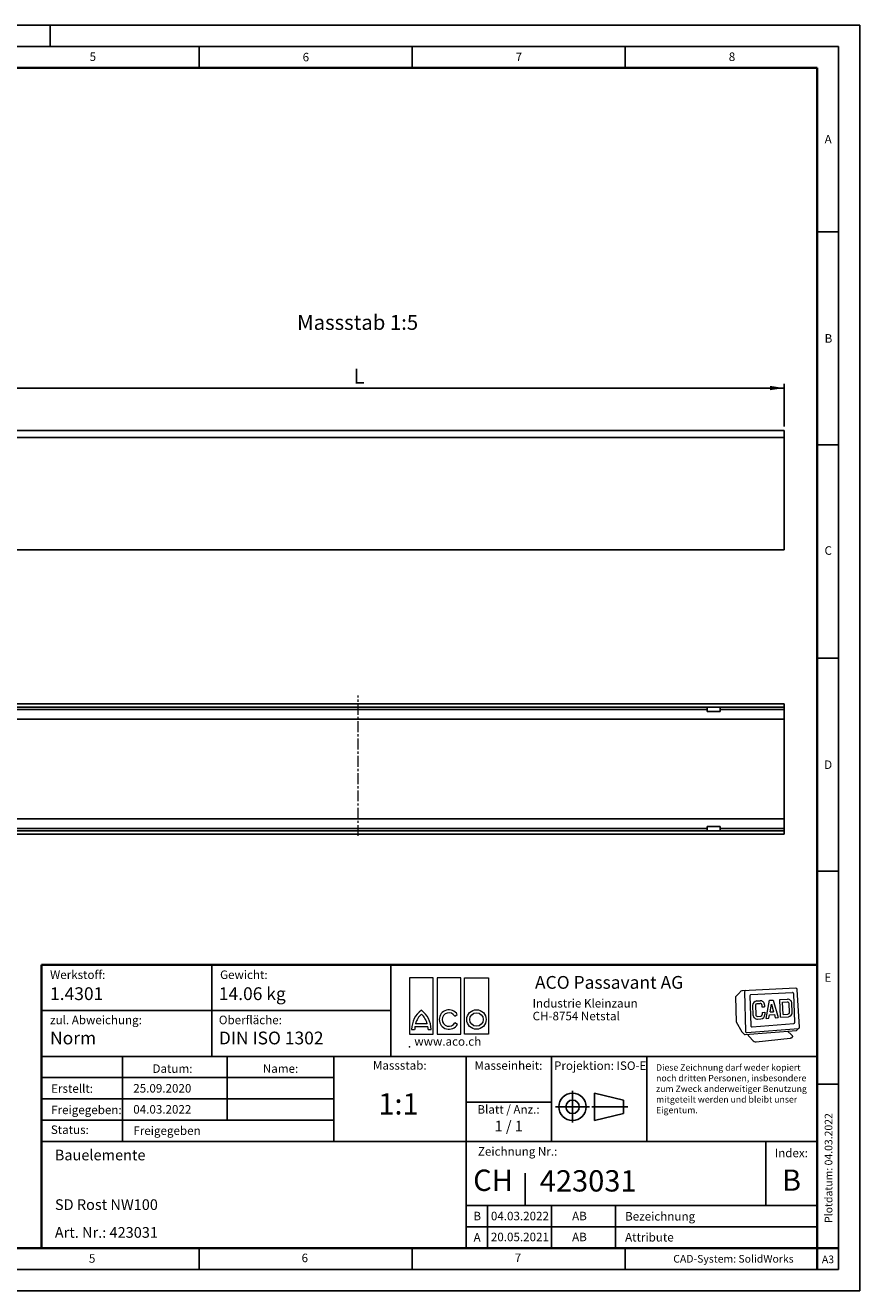
# Model space of a CAD drawing. Units: millimetres. Extents: x 0 to 420, y 0 to 297.
# Drawn here: x 224 to 420, y 0 to 297 of the extents above; entities that cross this region are included whole.
import ezdxf

# ---------------------------------------------------------------- set-up
doc = ezdxf.new("R2010")
doc.units = ezdxf.units.MM
doc.header["$PDSIZE"] = -1
doc.linetypes.add('CENTERX2', pattern=[20.32, 12.7, -2.54, 2.54, -2.54])
doc.layers.add('LINIEN-DICK', color=7, linetype='Continuous', lineweight=35)
doc.layers.add('LINIEN-NORMAL', color=7, linetype='Continuous', lineweight=25)
for name, color, linetype in [('LINIEN-DÜNN', 7, 'Continuous'), ('SLD-0', 179, 'Continuous'), ('TEXT', 7, 'Continuous'), ('TEXT-DEUTSCH', 7, 'Continuous'), ('VORLAGE_TEXT', 7, 'Continuous')]:
    doc.layers.add(name, color=color, linetype=linetype)
doc.styles.add('SLDTEXTSTYLE0', font='TXT', dxfattribs={"width": 0.605})
doc.styles.add('SLDTEXTSTYLE2', font='TXT', dxfattribs={"width": 0.563})
doc.styles.add('SLDTEXTSTYLE3', font='TXT', dxfattribs={"width": 0.75})
doc.dimstyles.new('SLDDIMSTYLE1', dxfattribs={"dimtxt": 3.5, "dimasz": 3.302, "dimexe": 0, "dimexo": 0.0625, "dimgap": 0.875, "dimtad": 1, "dimlfac": 5, "dimrnd": 1e-09, "dimzin": 12, "dimdsep": 46, "dimtxsty": 'SLDTEXTSTYLE3', "dimsah": 1, "dimcen": 0.09, "dimadec": 0, "dimazin": 3, "dimtfac": 1, "dimtofl": 0, "dimtmove": 0, "dimatfit": 3, "dimfxl": 0, "dimfrac": 2, "dimtolj": 1, "dimtzin": 12, "dimarcsym": 0})

# ---------------------------------------------------------------- blocks, each defined once
blk = doc.blocks.new('SW_NOTE_0')
at = {"color": 0, "linetype": 'Continuous', "lineweight": 0, "insert": (7.09, 2.58), "char_height": 2, "attachment_point": 2, "style": 'SLDTEXTSTYLE0'}
blk.add_mtext('www.aco.ch', dxfattribs=at)
blk = doc.blocks.new('SW_NOTE_0_1')
at = {"color": 0, "linetype": 'Continuous', "lineweight": 0, "insert": (17.95, 3.87), "char_height": 3, "attachment_point": 2, "style": 'SLDTEXTSTYLE0'}
blk.add_mtext('ACO Passavant AG', dxfattribs=at)
blk = doc.blocks.new('SW_NOTE_0_2')
at = {"color": 0, "linetype": 'Continuous', "lineweight": 0, "char_height": 2, "attachment_point": 1, "style": 'SLDTEXTSTYLE0'}
for s, insert in [('Industrie Kleinzaun', (0, 2.58)), ('CH-8754 Netstal', (0, -0.42))]:
    blk.add_mtext(s, dxfattribs=dict(at, insert=insert))
blk = doc.blocks.new('ACO-Logo')
at = {"color": 179, "linetype": 'Continuous', "lineweight": 18}
for p, q in [((0, 16.17), (0, 2.94)), ((5.59, 16.17), (0, 16.17)), ((5.59, 2.94), (5.59, 16.17)), ((6.46, 16.17), (6.46, 2.94)), ((12.05, 16.17), (6.46, 16.17)), ((12.05, 2.94), (12.05, 16.17)), ((12.93, 2.94), (12.93, 16.17)), ((12.93, 16.17), (18.52, 16.17)), ((18.52, 16.17), (18.52, 2.94)), ((77.51, 12.77), (76.49, 11.76)), ((90.64, 13.74), (78.15, 13.15)), ((78.63, 12.88), (78.84, 3.65)), ((79.85, 11.93), (80.09, 4.98)), ((80.13, 12.24), (89.85, 12.76)), ((90.46, 5.79), (90.16, 12.47)), ((91.53, 4.63), (90.96, 13.46)), ((76.49, 11.76), (76.65, 5.87)), ((80.53, 9.73), (80.61, 7.48)), ((81.17, 9.75), (81.24, 7.5)), ((81.47, 10.76), (82.27, 10.81)), ((81.51, 10.13), (82.31, 10.17)), ((82.69, 9.82), (82.71, 9.37)), ((82.71, 9.35), (83.34, 9.39)), ((83.33, 9.84), (83.34, 9.39)), ((83.7, 6.67), (84.51, 10.93)), ((84.51, 10.93), (85.35, 10.97)), ((84.64, 8.19), (84.97, 9.97)), ((84.97, 9.97), (85.45, 8.24)), ((85.35, 10.97), (86.49, 6.88)), ((86.88, 11.07), (88.67, 11.16)), ((87.08, 6.93), (86.88, 11.07)), ((87.55, 10.46), (88.71, 10.53)), ((87.68, 7.61), (87.55, 10.46)), ((89.19, 8.08), (89.09, 10.18)), ((89.82, 8.11), (89.73, 10.21)), ((10.61, 7.22), (11.22, 7.57)), ((81.63, 7.15), (82.43, 7.21)), ((81.68, 6.51), (82.48, 6.58)), ((82.75, 8.08), (83.39, 8.12)), ((82.75, 8.08), (82.77, 7.58)), ((83.39, 8.12), (83.4, 7.61)), ((83.7, 6.67), (84.36, 6.72)), ((84.36, 6.72), (84.51, 7.54)), ((84.51, 7.54), (85.63, 7.61)), ((84.64, 8.19), (85.45, 8.24)), ((85.63, 7.61), (85.85, 6.83)), ((85.85, 6.83), (86.49, 6.88)), ((87.08, 6.93), (88.91, 7.07)), ((87.68, 7.61), (88.85, 7.7)), ((0.51, 4.09), (1.21, 4.09)), ((1.26, 4.73), (4.33, 4.73)), ((4.18, 5.43), (1.41, 5.43)), ((4.37, 4.09), (5.08, 4.09)), ((11.23, 5.26), (10.63, 5.62)), ((76.65, 5.87), (78.03, 3.52)), ((78.03, 3.52), (78.36, 3.14)), ((78.36, 3.14), (78.47, 3.02)), ((78.8, 2.89), (90.8, 3.85)), ((79.16, 3.36), (91.26, 4.31)), ((80.41, 4.7), (90.18, 5.48)), ((88.68, 3.68), (89.67, 2.79)), ((90.8, 3.85), (91.4, 4.35)), ((0, 2.94), (5.59, 2.94)), ((6.46, 2.94), (12.05, 2.94)), ((18.52, 2.94), (12.93, 2.94)), ((79.26, 2.93), (80.49, 1.53)), ((81.34, 1.2), (89.33, 2.05)), ((89.67, 2.79), (89.75, 2.72)), ((89.75, 2.72), (89.8, 2.67)), ((89.8, 2.67), (89.84, 2.6)), ((89.84, 2.6), (89.87, 2.52)), ((89.87, 2.52), (89.87, 2.31))]:
    blk.add_line(p, q, dxfattribs=at)
for radius in [2.28, 1.58]:
    blk.add_circle((15.72, 6.41), radius, dxfattribs=at)
for centre, radius, start, end in [((78.19, 12.35), 0.8, 92.6996, 148.2554), ((78.93, 12.89), 0.3, 92.6996, 181.273), ((80.15, 11.94), 0.3, 93.0418, 181.9349), ((89.86, 12.46), 0.3, 2.5148, 93.0418), ((90.66, 13.44), 0.3, 3.7249, 92.6996), ((81.53, 9.76), 1, 93.1134, 181.9415), ((81.53, 9.76), 0.363, 93.1134, 181.9415), ((82.33, 9.81), 1, 1.9415, 93.1134), ((82.33, 9.81), 0.363, 1.9415, 93.1134), ((88.73, 10.16), 1, 2.6542, 93.1134), ((88.73, 10.16), 0.363, 2.6542, 93.1134), ((6.13, 4.07), 5.62, 126.4236, 179.7474), ((6.13, 4.07), 4.91, 132.7321, 163.9341), ((-0.54, 4.07), 5.62, 0.2526, 53.5764), ((-0.54, 4.07), 4.91, 16.0659, 47.2679), ((9.26, 6.41), 2.28, 30.7309, 330), ((9.26, 6.41), 1.58, 31.0558, 330), ((81.61, 7.51), 1, 181.9415, 274.3987), ((81.61, 7.51), 0.363, 181.9415, 274.3987), ((82.4, 7.57), 0.363, 274.3987, 1.9415), ((82.4, 7.57), 1, 274.3987, 1.9415), ((88.83, 8.07), 0.363, 274.3987, 2.6542), ((88.83, 8.07), 1, 274.3987, 2.6542), ((6.13, 4.07), 4.91, 172.3058, 179.7113), ((-0.54, 4.07), 4.91, 0.2887, 7.6942), ((78.77, 3.29), 0.4, 221.0091, 274.5606), ((79.14, 3.65), 0.3, 181.273, 274.4996), ((80.39, 4.99), 0.3, 181.9349, 274.6063), ((90.16, 5.78), 0.3, 274.6063, 2.5148), ((91.23, 4.61), 0.3, 274.4996, 3.7249), ((81.24, 2.19), 1, 221.4087, 276.0561), ((89.05, 4.1), 2.08, 277.7635, 279.1918), ((89.32, 2.43), 0.379, 279.1918, 281.4992), ((89.13, 3.35), 1.32, 281.4992, 285.2551), ((88.05, 7.32), 5.43, 285.2551, 287.1087), ((89.48, 2.66), 0.555, 287.1087, 303.6901), ((89.69, 2.35), 0.188, 303.6901, 332.3803), ((89.77, 2.31), 0.0984, 332.3803, 4.9765)]:
    blk.add_arc(centre, radius, start, end, dxfattribs=at)
at = {"color": 7, "linetype": 'Continuous', "lineweight": 0}
for name, p in [('SW_NOTE_0_1', (28.89, 12.75)), ('SW_NOTE_0_2', (28.89, 8.64)), ('SW_NOTE_0', (1.9, -0.32))]:
    blk.add_blockref(name, p, dxfattribs=at)
blk = doc.blocks.new('SW_NOTE_0_3')
at = {"color": 0, "linetype": 'Continuous', "lineweight": 0, "char_height": 1.5, "attachment_point": 1, "style": 'SLDTEXTSTYLE0'}
for s, insert in [('Diese Zeichnung darf weder kopiert', (0, 1.93)), ('zum Zweck anderweitiger Benutzung', (0, -3.07)), ('noch dritten Personen, insbesondere', (0, -0.57)), ('mitgeteilt werden und bleibt unser', (0, -5.57)), ('Eigentum.', (0, -8.07))]:
    blk.add_mtext(s, dxfattribs=dict(at, insert=insert))
blk = doc.blocks.new('_D_4')
at = {"layer": 'SLD-0'}
for p, q in [((202.29, 202.86), (202.29, 212.86)), ((202.29, 211.86), (402.29, 211.86)), ((402.29, 202.86), (402.29, 212.86))]:
    blk.add_line(p, q, dxfattribs=at)
for points in [[(202.29, 211.86), (205.59, 211.36), (205.59, 212.37)], [(402.29, 211.86), (398.99, 212.37), (398.99, 211.36)]]:
    blk.add_solid(points, dxfattribs=at)
at = {"layer": 'SLD-0', "insert": (301.21, 216.38), "char_height": 3.5, "attachment_point": 1, "style": 'SLDTEXTSTYLE3'}
blk.add_mtext('L', dxfattribs=at)

msp = doc.modelspace()

# ---------------------------------------------------------------- linework, layer by layer
at = {"color": 7, "linetype": 'Continuous', "lineweight": 25}
for p, q in [((202.2885, 201.8642), (402.2885, 201.8642)), ((202.2885, 200.2642), (402.2885, 200.2642)), ((402.2885, 201.8642), (402.2885, 200.2642)), ((402.2885, 200.2642), (402.2885, 173.8642)), ((202.2885, 173.8642), (402.2885, 173.8642)), ((202.2885, 137.7329), (402.2885, 137.7329)), ((202.2885, 136.9329), (402.2885, 136.9329)), ((384.1885, 135.9329), (384.1885, 136.9329)), ((384.1885, 136.9329), (387.2885, 136.9329)), ((387.2885, 135.9329), (387.2885, 136.9329)), ((402.2885, 136.9329), (402.2885, 137.7329)), ((402.2885, 136.9329), (402.2885, 136.3856)), ((202.2885, 134.1329), (402.2885, 134.1329)), ((384.1885, 135.9329), (387.2885, 135.9329)), ((402.2885, 134.1329), (402.2885, 136.3856)), ((402.2885, 110.7329), (402.2885, 134.1329)), ((402.2885, 110.7329), (202.2885, 110.7329)), ((402.2885, 108.4802), (402.2885, 110.7329)), ((202.2885, 107.9329), (402.2885, 107.9329)), ((202.2885, 107.1329), (402.2885, 107.1329)), ((384.1885, 108.9329), (384.1885, 107.9329)), ((387.2885, 108.9329), (384.1885, 108.9329)), ((387.2885, 107.9329), (384.1885, 107.9329)), ((387.2885, 108.9329), (387.2885, 107.9329)), ((402.2885, 108.4802), (402.2885, 107.9329)), ((402.2885, 107.1329), (402.2885, 107.9329))]:
    msp.add_line(p, q, dxfattribs=at)
at = {"color": 8, "linetype": 'Continuous', "lineweight": 25}
for p, q in [((220.3885, 136.3856), (384.1885, 136.3856)), ((387.2885, 136.3856), (402.2885, 136.3856)), ((384.1885, 108.4802), (220.3885, 108.4802)), ((402.2885, 108.4802), (387.2885, 108.4802))]:
    msp.add_line(p, q, dxfattribs=at)
at = {"color": 7, "linetype": 'Continuous', "lineweight": 0}
msp.add_point((314.3511, 57.2427), dxfattribs=at)
at = {"layer": 'LINIEN-DICK'}
for p, q in [((410, 287), (20, 287)), ((410, 5), (410, 287)), ((228, 76.5), (228, 10)), ((228, 76.5), (410, 76.5)), ((20, 10), (415, 10))]:
    msp.add_line(p, q, dxfattribs=at)
at = {"layer": 'LINIEN-DÜNN'}
for p, q in [((0, 297), (420, 297)), ((230, 292), (230, 297)), ((420, 0), (420, 297)), ((15, 292), (415, 292)), ((265, 292), (265, 287)), ((315, 292), (315, 287)), ((365, 292), (365, 287)), ((415, 292), (415, 5)), ((410, 248.5), (415, 248.5)), ((410, 198.5), (415, 198.5)), ((410, 148.5), (415, 148.5)), ((410, 98.5), (415, 98.5)), ((268, 76.5), (268, 55)), ((228, 65.75), (310, 65.75)), ((228, 55), (410, 55)), ((410, 55), (228, 55)), ((247, 55), (247, 35)), ((271.6, 55), (271.6, 40)), ((347.6611, 35), (347.6611, 55)), ((370.0572, 55.012), (370.0572, 35)), ((228, 50), (296.6, 50)), ((410, 48.5), (415, 48.5)), ((296.6, 45), (228, 45)), ((357.7662, 46.372), (357.7662, 39.9353)), ((364.6059, 44.7376), (357.7662, 46.372)), ((364.6059, 44.7376), (364.6059, 41.5697)), ((347.6611, 44.2134), (327.6611, 44.2134)), ((228, 40), (296.6, 40)), ((357.7662, 39.9353), (364.6059, 41.5697)), ((398, 35), (398, 20)), ((341.4855, 20), (341.4855, 27.5647)), ((327.6611, 20), (410, 20)), ((332.6611, 20), (332.6611, 10)), ((347.6611, 20), (347.6611, 10)), ((362.6611, 20), (362.6611, 10)), ((410, 15), (327.6611, 15)), ((265, 10), (265, 5)), ((315, 10), (315, 5)), ((365, 10), (365, 5)), ((15, 5), (415, 5)), ((0, 0), (420, 0))]:
    msp.add_line(p, q, dxfattribs=at)
at = {"layer": 'LINIEN-DÜNN', "linetype": 'CENTERX2'}
for p, q in [((352.6175, 46.908), (352.6175, 39.4622)), ((348.624, 43.1537), (356.6109, 43.1537)), ((357.1289, 43.1537), (365.6255, 43.1537))]:
    msp.add_line(p, q, dxfattribs=at)
at = {"layer": 'LINIEN-DÜNN'}
for radius in [3.2183, 1.584]:
    msp.add_circle((352.6175, 43.1537), radius, dxfattribs=at)
at = {"layer": 'LINIEN-NORMAL'}
for p, q in [((310, 76.5), (310, 55)), ((410, 55), (228, 55)), ((296.6, 55), (296.6, 35)), ((327.6611, 10), (327.6611, 55)), ((228, 35), (410, 35))]:
    msp.add_line(p, q, dxfattribs=at)
at = {"layer": 'SLD-0', "linetype": 'CENTERX2', "lineweight": 18, "ltscale": 0.2}
msp.add_line((302.2885, 106.7329), (302.2885, 139.7329), dxfattribs=at)

# ---------------------------------------------------------------- block references
at = {"color": 7, "linetype": 'Continuous'}
msp.add_blockref('ACO-Logo', (314.3511, 57.2427), dxfattribs=at)
at = {"color": 7, "linetype": 'Continuous', "lineweight": 0}
msp.add_blockref('SW_NOTE_0_3', (372.2204, 51.2203), dxfattribs=at)

# ---------------------------------------------------------------- texts
at = {"layer": 'SLD-0', "insert": (287.9749, 229.0217), "char_height": 3.5, "attachment_point": 1, "style": 'SLDTEXTSTYLE3'}
msp.add_mtext('Massstab 1:5', dxfattribs=at)
at = {"layer": 'TEXT', "style": 'SLDTEXTSTYLE0'}
for s, insert, char_height, attachment_point in [('14.06 kg', (269.6126, 71.2122), 3, 1), ('1.4301', (230, 71.2122), 3, 1), ('Norm', (230, 60.8119), 3, 1), ('DIN ISO 1302', (269.6126, 60.8119), 3, 1), ('25.09.2020', (249.5285, 48.4989), 2, 1), ('04.03.2022', (249.5285, 43.5603), 2, 1), ('Freigegeben', (249.5568, 38.5582), 2, 1), ('Bauelemente', (231.116, 33.0905), 2.5, 1), ('423031', (344.9268, 28.2773), 5, 1), ('B', (403.9986, 28.4395), 5, 2), ('SD Rost NW100', (231.1476, 21.453), 2.5, 1), ('B', (330.2495, 18.5245), 2, 2), ('04.03.2022', (340.2685, 18.5246), 2, 2), ('AB', (354.2335, 18.5246), 2, 2), ('Bezeichnung', (364.9469, 18.4594), 2, 1), ('Art. Nr.: 423031', (231.1132, 14.9211), 2.5, 1), ('A', (330.2274, 13.5245), 2, 2), ('20.05.2021', (340.2637, 13.6069), 2, 2), ('AB', (354.2335, 13.6069), 2, 2), ('Attribute', (364.9469, 13.5417), 2, 1)]:
    msp.add_mtext(s, dxfattribs=dict(at, insert=insert, char_height=char_height, attachment_point=attachment_point))
at = {"layer": 'TEXT-DEUTSCH', "insert": (411.7953, 41.6711), "char_height": 1.8, "attachment_point": 3, "rotation": 90, "style": 'SLDTEXTSTYLE0'}
msp.add_mtext('Plotdatum: 04.03.2022', dxfattribs=at)
at = {"layer": 'VORLAGE_TEXT'}
for s, insert, char_height, attachment_point, style in [('5', (240.0418, 290.6369), 2, 2, 'SLDTEXTSTYLE0'), ('6', (290.0344, 290.5429), 2, 2, 'SLDTEXTSTYLE0'), ('7', (340.0216, 290.5954), 2, 2, 'SLDTEXTSTYLE0'), ('8', (390.0377, 290.6215), 2, 2, 'SLDTEXTSTYLE0'), ('A', (412.5951, 271.2798), 2, 2, 'SLDTEXTSTYLE0'), ('B', (412.6717, 224.5121), 2, 2, 'SLDTEXTSTYLE0'), ('C', (412.6179, 174.728), 2, 2, 'SLDTEXTSTYLE0'), ('D', (412.5922, 124.4518), 2, 2, 'SLDTEXTSTYLE0'), ('Werkstoff:', (230, 75.1611), 2, 1, 'SLDTEXTSTYLE0'), ('Gewicht:', (269.898, 75.1611), 2, 1, 'SLDTEXTSTYLE0'), ('E', (412.5161, 74.5096), 2, 2, 'SLDTEXTSTYLE0'), ('zul. Abweichung:', (230, 64.5423), 2, 1, 'SLDTEXTSTYLE0'), ('Oberfläche:', (269.6126, 64.5423), 2, 1, 'SLDTEXTSTYLE0'), ('Massstab:', (312.0687, 53.8816), 2, 2, 'SLDTEXTSTYLE0'), ('Masseinheit:', (337.5699, 53.8554), 2, 2, 'SLDTEXTSTYLE0'), ('Projektion: ISO-E', (348.2746, 53.8191), 2, 1, 'SLDTEXTSTYLE0'), ('Datum:', (254.0355, 53.1295), 2, 1, 'SLDTEXTSTYLE0'), ('Name:', (279.9349, 53.1361), 2, 1, 'SLDTEXTSTYLE0'), ('Erstellt:', (230.2614, 48.4499), 2, 1, 'SLDTEXTSTYLE0'), ('1:1', (311.7649, 46.349), 5, 2, 'SLDTEXTSTYLE0'), ('Freigegeben:', (230.2614, 43.4434), 2, 1, 'SLDTEXTSTYLE0'), ('Blatt / Anz.:', (337.5802, 43.5452), 2, 2, 'SLDTEXTSTYLE0'), ('Status:', (230.1851, 38.7794), 2, 1, 'SLDTEXTSTYLE0'), ('1 / 1', (337.6348, 39.8697), 2.5, 2, 'SLDTEXTSTYLE2'), ('Zeichnung Nr.:', (330.407, 33.6926), 2, 1, 'SLDTEXTSTYLE0'), ('Index:', (403.9553, 33.3249), 2, 2, 'SLDTEXTSTYLE0'), ('CH', (329.2896, 28.4139), 5, 1, 'SLDTEXTSTYLE0'), ('5', (239.875, 8.5638), 2, 2, 'SLDTEXTSTYLE0'), ('6', (289.7886, 8.6885), 2, 2, 'SLDTEXTSTYLE0'), ('7', (339.8003, 8.7205), 2, 2, 'SLDTEXTSTYLE0'), ('CAD-System: SolidWorks', (390.3696, 8.3847), 1.8, 2, 'SLDTEXTSTYLE0'), ('A3', (412.5579, 8.255), 1.8, 2, 'SLDTEXTSTYLE0')]:
    msp.add_mtext(s, dxfattribs=dict(at, insert=insert, char_height=char_height, attachment_point=attachment_point, style=style))

# ---------------------------------------------------------------- dimensions: what is measured, and where the dimension line sits
at = {"layer": 'SLD-0'}
dim = msp.add_linear_dim(base=(402.2885, 211.8642), p1=(202.2885, 201.8642), p2=(402.2885, 201.8642), text='L', dimstyle='SLDDIMSTYLE1', dxfattribs=at)
dim.commit()
dim.dimension.update_dxf_attribs({"geometry": '_D_4', "text_midpoint": (302.2885, 211.8642), "dimtype": 160})

doc.saveas('drawing.dxf')
